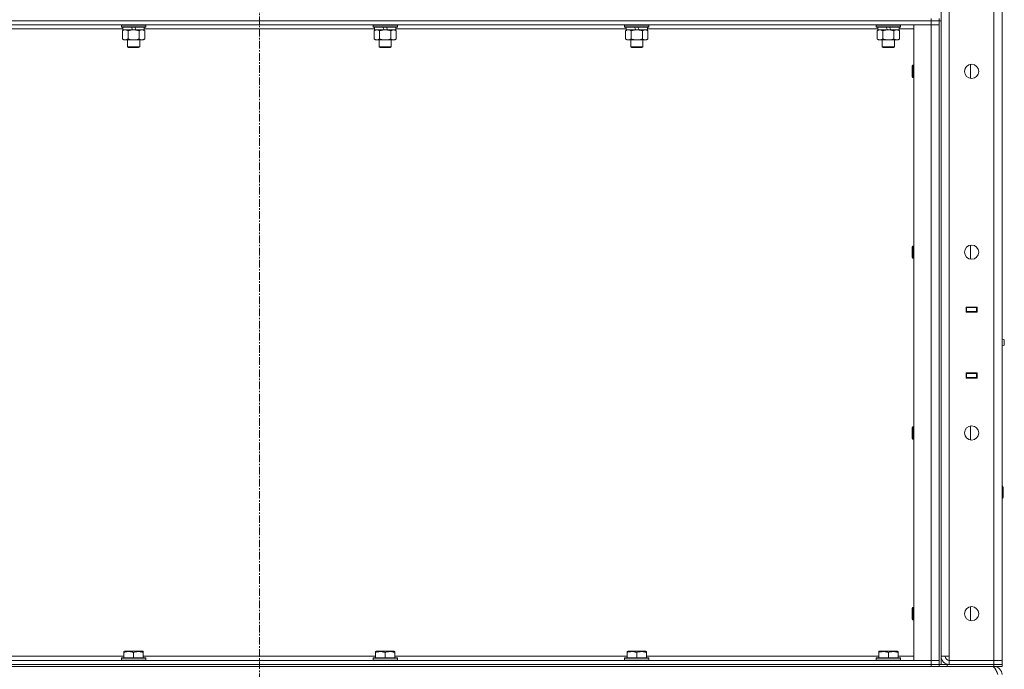
# Model space of a CAD drawing. Units: millimetres. Extents: x 0 to 21783, y -7 to 14850.
# Drawn here: x 8570 to 9541, y 9924 to 10565 of the extents above; entities that cross this region are included whole.
import ezdxf

# ---------------------------------------------------------------- set-up
doc = ezdxf.new("R2010")
doc.units = ezdxf.units.MM
doc.linetypes.add('K5LT_AXLED', pattern=[12, 7.5, -1.5, 1.5, -1.5])
doc.linetypes.add('K5LT_THIN', pattern=[0])
for name, color, linetype, true_color in [('OSI', 2, 'Continuous', 0xffff00), ('R', 1, 'Continuous', 0xff0000), ('WELDING', 7, 'Continuous', 0xffffff)]:
    doc.layers.add(name, color=color, linetype=linetype, true_color=true_color)

msp = doc.modelspace()

# ---------------------------------------------------------------- linework, layer by layer
at = {"layer": 'OSI', "color": 30, "linetype": 'K5LT_AXLED', "lineweight": 18, "true_color": 0xff8000}
msp.add_line((8806.4, 12439.95), (8806.4, 8834.95), dxfattribs=at)
at = {"layer": 'R', "color": 7, "linetype": 'K5LT_THIN', "lineweight": 18}
for p, q in [((9530.4, 9932.95), (9530.4, 11833.95)), ((9538.4, 11833.95), (9538.4, 9932.95)), ((9478.4, 9936.95), (9478.4, 11829.95)), ((9486.4, 11829.95), (9486.4, 9936.95)), ((9468.4, 10563.95), (8144.4, 10563.95)), ((8144.4, 10563.95), (9468.4, 10563.95)), ((9468.4, 10559.95), (8144.4, 10559.95)), ((8670.4, 10559.65), (8670.57, 10559.95)), ((8670.4, 10559.65), (8670.4, 10557.75)), ((8694.4, 10559.65), (8670.4, 10559.65)), ((8694.4, 10559.65), (8694.23, 10559.95)), ((8694.4, 10559.65), (8694.4, 10557.75)), ((8918.4, 10559.65), (8918.57, 10559.95)), ((8918.4, 10559.65), (8918.4, 10557.75)), ((8942.4, 10559.65), (8918.4, 10559.65)), ((8942.4, 10559.65), (8942.23, 10559.95)), ((8942.4, 10559.65), (8942.4, 10557.75)), ((9166.4, 10559.65), (9166.57, 10559.95)), ((9166.4, 10559.65), (9166.4, 10557.75)), ((9190.4, 10559.65), (9166.4, 10559.65)), ((9190.4, 10559.65), (9190.23, 10559.95)), ((9190.4, 10559.65), (9190.4, 10557.75)), ((9414.4, 10559.65), (9414.57, 10559.95)), ((9414.4, 10559.65), (9414.4, 10557.75)), ((9438.4, 10559.65), (9414.4, 10559.65)), ((9438.4, 10559.65), (9438.23, 10559.95)), ((9438.4, 10559.65), (9438.4, 10557.75)), ((9451.4, 10559.95), (9468.4, 10559.95)), ((9451.4, 9932.95), (9451.4, 10559.95)), ((9468.4, 10563.95), (9468.4, 10565.95)), ((9468.4, 10563.95), (9476.4, 10563.95)), ((9468.4, 10563.95), (9468.4, 10559.95)), ((9476.4, 10563.95), (9468.4, 10563.95)), ((9468.4, 10559.95), (9476.4, 10559.95)), ((9476.4, 10559.95), (9468.4, 10559.95)), ((9468.4, 9932.95), (9468.4, 10559.95)), ((9476.4, 10563.95), (9476.4, 10565.95)), ((9476.4, 10563.95), (9476.4, 9928.95)), ((9476.4, 10563.95), (9478.4, 10563.95)), ((9476.4, 10563.95), (9476.4, 10559.95)), ((9476.4, 10559.95), (9476.4, 9932.95)), ((9478.4, 10563.95), (9478.4, 9928.95)), ((8671.9, 10555.95), (8444.9, 10555.95)), ((8694.4, 10557.75), (8670.4, 10557.75)), ((8670.4, 10557.75), (8670.57, 10557.45)), ((8694.23, 10557.45), (8670.57, 10557.45)), ((8671.43, 10554.1), (8672.9, 10554.95)), ((8671.43, 10554.1), (8671.43, 10545.8)), ((8671.9, 10557.45), (8671.9, 10554.95)), ((8681.39, 10554.95), (8671.9, 10554.95)), ((8676.92, 10554.1), (8676.92, 10545.8)), ((8681.39, 10554.95), (8680.22, 10557.45)), ((8681.39, 10554.95), (8682.4, 10554.95)), ((8682.4, 10554.95), (8684.7, 10554.95)), ((8684.7, 10554.95), (8683.53, 10557.45)), ((8692.9, 10554.95), (8684.7, 10554.95)), ((8687.88, 10554.1), (8687.88, 10545.8)), ((8693.37, 10554.1), (8691.9, 10554.95)), ((8692.9, 10557.45), (8692.9, 10554.95)), ((8919.9, 10555.95), (8692.9, 10555.95)), ((8693.37, 10554.1), (8693.37, 10545.8)), ((8694.4, 10557.75), (8694.23, 10557.45)), ((8942.4, 10557.75), (8918.4, 10557.75)), ((8918.4, 10557.75), (8918.57, 10557.45)), ((8942.23, 10557.45), (8918.57, 10557.45)), ((8919.43, 10554.1), (8920.9, 10554.95)), ((8919.43, 10554.1), (8919.43, 10545.8)), ((8919.9, 10557.45), (8919.9, 10554.95)), ((8929.39, 10554.95), (8919.9, 10554.95)), ((8924.92, 10554.1), (8924.92, 10545.8)), ((8929.39, 10554.95), (8928.22, 10557.45)), ((8929.39, 10554.95), (8930.4, 10554.95)), ((8930.4, 10554.95), (8932.7, 10554.95)), ((8932.7, 10554.95), (8931.53, 10557.45)), ((8940.9, 10554.95), (8932.7, 10554.95)), ((8935.88, 10554.1), (8935.88, 10545.8)), ((8941.37, 10554.1), (8939.9, 10554.95)), ((8940.9, 10557.45), (8940.9, 10554.95)), ((9167.9, 10555.95), (8940.9, 10555.95)), ((8941.37, 10554.1), (8941.37, 10545.8)), ((8942.4, 10557.75), (8942.23, 10557.45)), ((9190.4, 10557.75), (9166.4, 10557.75)), ((9166.4, 10557.75), (9166.57, 10557.45)), ((9190.23, 10557.45), (9166.57, 10557.45)), ((9167.43, 10554.1), (9168.9, 10554.95)), ((9167.43, 10554.1), (9167.43, 10545.8)), ((9167.9, 10557.45), (9167.9, 10554.95)), ((9177.39, 10554.95), (9167.9, 10554.95)), ((9172.92, 10554.1), (9172.92, 10545.8)), ((9177.39, 10554.95), (9176.22, 10557.45)), ((9177.39, 10554.95), (9178.4, 10554.95)), ((9178.4, 10554.95), (9180.7, 10554.95)), ((9180.7, 10554.95), (9179.53, 10557.45)), ((9188.9, 10554.95), (9180.7, 10554.95)), ((9183.88, 10554.1), (9183.88, 10545.8)), ((9189.37, 10554.1), (9187.9, 10554.95)), ((9188.9, 10557.45), (9188.9, 10554.95)), ((9415.9, 10555.95), (9188.9, 10555.95)), ((9189.37, 10554.1), (9189.37, 10545.8)), ((9190.4, 10557.75), (9190.23, 10557.45)), ((9438.4, 10557.75), (9414.4, 10557.75)), ((9414.4, 10557.75), (9414.57, 10557.45)), ((9438.23, 10557.45), (9414.57, 10557.45)), ((9415.43, 10554.1), (9416.9, 10554.95)), ((9415.43, 10554.1), (9415.43, 10545.8)), ((9415.9, 10557.45), (9415.9, 10554.95)), ((9425.39, 10554.95), (9415.9, 10554.95)), ((9420.92, 10554.1), (9420.92, 10545.8)), ((9425.39, 10554.95), (9424.22, 10557.45)), ((9425.39, 10554.95), (9426.4, 10554.95)), ((9426.4, 10554.95), (9428.7, 10554.95)), ((9428.7, 10554.95), (9427.53, 10557.45)), ((9436.9, 10554.95), (9428.7, 10554.95)), ((9431.88, 10554.1), (9431.88, 10545.8)), ((9437.37, 10554.1), (9435.9, 10554.95)), ((9436.9, 10557.45), (9436.9, 10554.95)), ((9451.4, 10555.95), (9436.9, 10555.95)), ((9437.37, 10554.1), (9437.37, 10545.8)), ((9438.4, 10557.75), (9438.23, 10557.45)), ((8671.43, 10545.8), (8672.9, 10544.95)), ((8674.17, 10544.95), (8672.9, 10544.95)), ((8691.9, 10544.95), (8674.17, 10544.95)), ((8676.4, 10544.95), (8676.4, 10538.03)), ((8688.4, 10544.95), (8688.4, 10538.03)), ((8693.37, 10545.8), (8691.9, 10544.95)), ((8919.43, 10545.8), (8920.9, 10544.95)), ((8922.17, 10544.95), (8920.9, 10544.95)), ((8939.9, 10544.95), (8922.17, 10544.95)), ((8924.4, 10544.95), (8924.4, 10538.03)), ((8936.4, 10544.95), (8936.4, 10538.03)), ((8941.37, 10545.8), (8939.9, 10544.95)), ((9167.43, 10545.8), (9168.9, 10544.95)), ((9170.17, 10544.95), (9168.9, 10544.95)), ((9187.9, 10544.95), (9170.17, 10544.95)), ((9172.4, 10544.95), (9172.4, 10538.03)), ((9184.4, 10544.95), (9184.4, 10538.03)), ((9189.37, 10545.8), (9187.9, 10544.95)), ((9415.43, 10545.8), (9416.9, 10544.95)), ((9418.17, 10544.95), (9416.9, 10544.95)), ((9435.9, 10544.95), (9418.17, 10544.95)), ((9420.4, 10544.95), (9420.4, 10538.03)), ((9432.4, 10544.95), (9432.4, 10538.03)), ((9437.37, 10545.8), (9435.9, 10544.95)), ((8688.4, 10538.03), (8676.4, 10538.03)), ((8676.4, 10538.03), (8677.4, 10537.45)), ((8687.4, 10537.45), (8677.4, 10537.45)), ((8688.4, 10538.03), (8687.4, 10537.45)), ((8936.4, 10538.03), (8924.4, 10538.03)), ((8924.4, 10538.03), (8925.4, 10537.45)), ((8935.4, 10537.45), (8925.4, 10537.45)), ((8936.4, 10538.03), (8935.4, 10537.45)), ((9184.4, 10538.03), (9172.4, 10538.03)), ((9172.4, 10538.03), (9173.4, 10537.45)), ((9183.4, 10537.45), (9173.4, 10537.45)), ((9184.4, 10538.03), (9183.4, 10537.45)), ((9432.4, 10538.03), (9420.4, 10538.03)), ((9420.4, 10538.03), (9421.4, 10537.45)), ((9431.4, 10537.45), (9421.4, 10537.45)), ((9432.4, 10538.03), (9431.4, 10537.45)), ((9507.4, 10507.02), (9507.4, 10520.88)), ((9450.48, 10519.95), (9449.9, 10518.95)), ((9449.9, 10508.95), (9449.9, 10518.95)), ((9451.4, 10519.95), (9450.48, 10519.95)), ((9450.48, 10507.95), (9450.48, 10519.95)), ((9450.48, 10507.95), (9449.9, 10508.95)), ((9451.4, 10507.95), (9450.48, 10507.95)), ((9450.48, 10341.62), (9449.9, 10340.62)), ((9449.9, 10330.62), (9449.9, 10340.62)), ((9451.4, 10341.62), (9450.48, 10341.62)), ((9450.48, 10329.62), (9450.48, 10341.62)), ((9507.4, 10328.69), (9507.4, 10342.54)), ((9450.48, 10329.62), (9449.9, 10330.62)), ((9451.4, 10329.62), (9450.48, 10329.62)), ((9502.9, 10276.45), (9502.9, 10281.45)), ((9502.9, 10281.45), (9513.9, 10281.45)), ((9502.9, 10280.95), (9503.4, 10280.95)), ((9503.4, 10280.95), (9503.4, 10276.95)), ((9513.4, 10280.95), (9503.4, 10280.95)), ((9511.07, 10281.45), (9511.07, 10280.95)), ((9511.4, 10281.45), (9511.4, 10280.95)), ((9513.4, 10280.95), (9513.4, 10281.45)), ((9513.4, 10280.95), (9513.9, 10280.95)), ((9513.4, 10276.95), (9513.4, 10280.95)), ((9513.9, 10281.45), (9513.9, 10276.45)), ((9538.4, 10276.95), (9538.4, 10280.95)), ((9502.9, 10276.95), (9503.4, 10276.95)), ((9513.9, 10276.45), (9502.9, 10276.45)), ((9503.4, 10276.95), (9513.4, 10276.95)), ((9504.4, 10276.45), (9504.4, 10276.95)), ((9511.07, 10276.95), (9511.07, 10276.45)), ((9511.4, 10276.95), (9511.4, 10276.45)), ((9513.4, 10276.95), (9513.9, 10276.95)), ((9513.4, 10276.45), (9513.4, 10276.95)), ((9540.65, 10249.09), (9538.4, 10249.78)), ((9540.65, 10249.09), (9540.65, 10243.81)), ((9540.65, 10247.77), (9540.65, 10249.09)), ((9540.65, 10243.81), (9538.4, 10243.11)), ((9540.65, 10243.81), (9540.65, 10247.77)), ((9502.9, 10211.45), (9502.9, 10216.45)), ((9502.9, 10216.45), (9513.9, 10216.45)), ((9503.4, 10215.95), (9502.9, 10215.95)), ((9503.4, 10211.95), (9502.9, 10211.95)), ((9513.9, 10211.45), (9502.9, 10211.45)), ((9503.4, 10215.95), (9503.4, 10211.95)), ((9513.4, 10215.95), (9503.4, 10215.95)), ((9503.4, 10211.95), (9513.4, 10211.95)), ((9504.4, 10215.95), (9504.4, 10216.45)), ((9511.07, 10216.45), (9511.07, 10215.95)), ((9511.07, 10211.95), (9511.07, 10211.45)), ((9511.4, 10216.45), (9511.4, 10215.95)), ((9511.4, 10211.95), (9511.4, 10211.45)), ((9513.4, 10215.95), (9513.4, 10216.45)), ((9513.9, 10215.95), (9513.4, 10215.95)), ((9513.4, 10211.95), (9513.4, 10215.95)), ((9513.9, 10211.95), (9513.4, 10211.95)), ((9513.4, 10211.45), (9513.4, 10211.95)), ((9513.9, 10216.45), (9513.9, 10211.45)), ((9538.4, 10215.95), (9538.4, 10211.95)), ((9450.48, 10163.28), (9449.9, 10162.28)), ((9449.9, 10152.28), (9449.9, 10162.28)), ((9451.4, 10163.28), (9450.48, 10163.28)), ((9450.48, 10151.28), (9450.48, 10163.28)), ((9507.4, 10150.35), (9507.4, 10164.21)), ((9450.48, 10151.28), (9449.9, 10152.28)), ((9451.4, 10151.28), (9450.48, 10151.28)), ((9538.4, 10104.95), (9538.82, 10104.95)), ((9538.82, 10104.95), (9539.4, 10103.95)), ((9538.82, 10104.95), (9538.82, 10092.95)), ((9539.4, 10103.95), (9539.4, 10093.95)), ((9538.82, 10092.95), (9539.4, 10093.95)), ((9538.4, 10092.95), (9538.82, 10092.95)), ((9450.48, 9984.95), (9449.9, 9983.95)), ((9449.9, 9973.95), (9449.9, 9983.95)), ((9451.4, 9984.95), (9450.48, 9984.95)), ((9450.48, 9972.95), (9450.48, 9984.95)), ((9507.4, 9972.02), (9507.4, 9985.88)), ((9450.48, 9972.95), (9449.9, 9973.95)), ((9451.4, 9972.95), (9450.48, 9972.95)), ((8672.9, 9941.64), (8673.43, 9941.95)), ((8672.9, 9940.8), (8672.9, 9941.64)), ((8672.9, 9940.8), (8672.9, 9935.45)), ((8691.37, 9941.95), (8673.43, 9941.95)), ((8682.4, 9940.8), (8682.4, 9935.45)), ((8691.9, 9941.64), (8691.37, 9941.95)), ((8691.9, 9941.64), (8691.9, 9940.8)), ((8691.9, 9940.8), (8691.9, 9935.45)), ((8920.9, 9941.64), (8921.43, 9941.95)), ((8920.9, 9940.8), (8920.9, 9941.64)), ((8920.9, 9940.8), (8920.9, 9935.45)), ((8939.37, 9941.95), (8921.43, 9941.95)), ((8930.4, 9940.8), (8930.4, 9935.45)), ((8939.9, 9941.64), (8939.37, 9941.95)), ((8939.9, 9941.64), (8939.9, 9940.8)), ((8939.9, 9940.8), (8939.9, 9935.45)), ((9168.9, 9941.64), (9169.43, 9941.95)), ((9168.9, 9940.8), (9168.9, 9941.64)), ((9168.9, 9940.8), (9168.9, 9935.45)), ((9187.37, 9941.95), (9169.43, 9941.95)), ((9178.4, 9940.8), (9178.4, 9935.45)), ((9187.9, 9941.64), (9187.37, 9941.95)), ((9187.9, 9941.64), (9187.9, 9940.8)), ((9187.9, 9940.8), (9187.9, 9935.45)), ((9416.9, 9941.64), (9417.43, 9941.95)), ((9416.9, 9940.8), (9416.9, 9941.64)), ((9416.9, 9940.8), (9416.9, 9935.45)), ((9435.37, 9941.95), (9417.43, 9941.95)), ((9426.4, 9940.8), (9426.4, 9935.45)), ((9435.9, 9941.64), (9435.37, 9941.95)), ((9435.9, 9941.64), (9435.9, 9940.8)), ((9435.9, 9940.8), (9435.9, 9935.45)), ((8144.4, 9932.95), (9468.4, 9932.95)), ((8144.4, 9928.95), (9468.4, 9928.95)), ((8144.4, 9928.95), (9468.4, 9928.95)), ((8443.9, 9936.95), (8672.9, 9936.95)), ((8670.4, 9935.15), (8670.57, 9935.45)), ((8670.4, 9935.15), (8670.4, 9933.25)), ((8694.4, 9935.15), (8670.4, 9935.15)), ((8694.4, 9933.25), (8670.4, 9933.25)), ((8670.4, 9933.25), (8670.57, 9932.95)), ((8694.23, 9935.45), (8670.57, 9935.45)), ((8691.9, 9936.95), (8920.9, 9936.95)), ((8694.4, 9935.15), (8694.23, 9935.45)), ((8694.4, 9933.25), (8694.23, 9932.95)), ((8694.4, 9935.15), (8694.4, 9933.25)), ((8918.4, 9935.15), (8918.57, 9935.45)), ((8918.4, 9935.15), (8918.4, 9933.25)), ((8942.4, 9935.15), (8918.4, 9935.15)), ((8942.4, 9933.25), (8918.4, 9933.25)), ((8918.4, 9933.25), (8918.57, 9932.95)), ((8942.23, 9935.45), (8918.57, 9935.45)), ((8939.9, 9936.95), (9168.9, 9936.95)), ((8942.4, 9935.15), (8942.23, 9935.45)), ((8942.4, 9933.25), (8942.23, 9932.95)), ((8942.4, 9935.15), (8942.4, 9933.25)), ((9166.4, 9935.15), (9166.57, 9935.45)), ((9166.4, 9935.15), (9166.4, 9933.25)), ((9190.4, 9935.15), (9166.4, 9935.15)), ((9190.4, 9933.25), (9166.4, 9933.25)), ((9166.4, 9933.25), (9166.57, 9932.95)), ((9190.23, 9935.45), (9166.57, 9935.45)), ((9187.9, 9936.95), (9416.9, 9936.95)), ((9190.4, 9935.15), (9190.23, 9935.45)), ((9190.4, 9933.25), (9190.23, 9932.95)), ((9190.4, 9935.15), (9190.4, 9933.25)), ((9414.4, 9935.15), (9414.57, 9935.45)), ((9414.4, 9935.15), (9414.4, 9933.25)), ((9438.4, 9935.15), (9414.4, 9935.15)), ((9438.4, 9933.25), (9414.4, 9933.25)), ((9414.4, 9933.25), (9414.57, 9932.95)), ((9438.23, 9935.45), (9414.57, 9935.45)), ((9435.9, 9936.95), (9451.4, 9936.95)), ((9438.4, 9935.15), (9438.23, 9935.45)), ((9438.4, 9933.25), (9438.23, 9932.95)), ((9438.4, 9935.15), (9438.4, 9933.25)), ((9468.4, 9932.95), (9451.4, 9932.95)), ((9476.4, 9932.95), (9468.4, 9932.95)), ((9468.4, 9932.95), (9476.4, 9932.95)), ((9468.4, 9928.95), (9468.4, 9932.95)), ((9476.4, 9928.95), (9468.4, 9928.95)), ((9468.4, 9928.95), (9476.4, 9928.95)), ((9468.4, 9926.95), (9468.4, 9928.95)), ((9476.4, 9928.95), (9476.4, 9932.95)), ((9476.4, 9926.95), (9476.4, 9928.95)), ((9476.4, 9928.95), (9476.4, 9926.95)), ((9476.4, 9928.95), (9484.4, 9928.95)), ((9486.4, 9936.95), (9478.4, 9936.95)), ((9484.4, 9928.95), (9530.4, 9928.95)), ((9484.4, 9928.95), (9484.4, 9926.95)), ((9486.4, 9932.95), (9486.4, 9936.95)), ((9530.4, 9932.95), (9486.4, 9932.95)), ((9486.4, 9928.95), (9486.4, 9932.95)), ((9486.4, 9932.95), (9530.4, 9932.95)), ((9486.4, 9928.95), (9530.4, 9928.95)), ((9530.4, 9932.95), (9538.4, 9932.95)), ((9530.4, 9928.95), (9530.4, 9932.95)), ((9538.4, 9932.95), (9530.4, 9932.95)), ((9530.4, 9928.95), (9538.4, 9928.95)), ((9530.4, 9926.95), (9530.4, 9928.95)), ((9538.4, 9928.95), (9530.4, 9928.95)), ((9538.4, 9928.95), (9538.4, 9932.95)), ((9538.4, 9926.95), (9538.4, 9928.95)), ((8144.4, 9926.95), (9468.4, 9926.95)), ((9476.4, 9926.95), (9468.4, 9926.95)), ((9484.4, 9926.95), (9476.4, 9926.95)), ((9484.4, 9926.95), (9530.4, 9926.95)), ((9538.4, 9926.95), (9530.4, 9926.95)), ((9530.4, 9926.27), (9530.4, 9926.95))]:
    msp.add_line(p, q, dxfattribs=at)
for centre in [(9508.4, 10513.95), (9508.4, 10335.62), (9508.4, 10157.28), (9508.4, 9978.95)]:
    msp.add_circle(centre, 7, dxfattribs=at)
for centre, radius, start, end in [((9486.4, 9936.95), 8, 180, 270), ((9486.4, 9936.95), 4, 180, 270), ((9530.4, 9918.95), 8, 0, 90)]:
    msp.add_arc(centre, radius, start, end, dxfattribs=at)
at = {"layer": 'WELDING', "color": 7, "linetype": 'K5LT_THIN', "lineweight": 18}
for p, q in [((8671.78, 10554.3), (8671.43, 10554.1)), ((8672.69, 10554.69), (8671.78, 10554.3)), ((8673.61, 10554.91), (8672.69, 10554.69)), ((8674.17, 10554.95), (8673.61, 10554.91)), ((8688.42, 10554.39), (8687.88, 10554.1)), ((8689.33, 10554.75), (8688.42, 10554.39)), ((8690.25, 10554.93), (8689.33, 10554.75)), ((8690.63, 10554.95), (8690.25, 10554.93)), ((9167.78, 10554.3), (9167.43, 10554.1)), ((9168.69, 10554.69), (9167.78, 10554.3)), ((9169.61, 10554.91), (9168.69, 10554.69)), ((9170.17, 10554.95), (9169.61, 10554.91)), ((9171.1, 10554.85), (9170.17, 10554.95)), ((9172.02, 10554.55), (9171.1, 10554.85)), ((9172.92, 10554.1), (9172.02, 10554.55)), ((9415.78, 10554.3), (9415.43, 10554.1)), ((9416.69, 10554.69), (9415.78, 10554.3)), ((9417.61, 10554.91), (9416.69, 10554.69)), ((9418.17, 10554.95), (9417.61, 10554.91)), ((9432.42, 10554.39), (9431.88, 10554.1)), ((9433.33, 10554.75), (9432.42, 10554.39)), ((9434.25, 10554.93), (9433.33, 10554.75)), ((9434.63, 10554.95), (9434.25, 10554.93))]:
    msp.add_line(p, q, dxfattribs=at)
for points, knots in [([(8676.92, 10554.1), (8676.58, 10554.29), (8676.09, 10554.54), (8675.45, 10554.76), (8675.04, 10554.87), (8674.61, 10554.93), (8674.33, 10554.95), (8674.17, 10554.95)], [0, 0, 0, 0, 3.005828, 4.318193, 5.5895, 6.632109, 8, 8, 8, 8]), ([(8682.4, 10554.95), (8682.22, 10554.95), (8681.85, 10554.94), (8681.3, 10554.92), (8680.75, 10554.87), (8680.26, 10554.81), (8679.9, 10554.76), (8679.67, 10554.73), (8679.5, 10554.7), (8679.32, 10554.67), (8679.15, 10554.64), (8678.98, 10554.61), (8678.79, 10554.57), (8678.57, 10554.52), (8678.25, 10554.45), (8677.94, 10554.37), (8677.62, 10554.29), (8677.39, 10554.23), (8677.15, 10554.17), (8676.99, 10554.12), (8676.92, 10554.1)], [0, 0, 0, 0, 0.426692, 0.853385, 1.280077, 1.70677, 1.976977, 2.112081, 2.247185, 2.382289, 2.517392, 2.652496, 2.7876, 2.975699, 3.163798, 3.539996, 3.728096, 3.916195, 4.104294, 4.292393, 4.292393, 4.292393, 4.292393]), ([(8687.88, 10554.1), (8687.82, 10554.12), (8687.7, 10554.15), (8687.52, 10554.2), (8687.33, 10554.25), (8687.09, 10554.32), (8686.78, 10554.4), (8686.44, 10554.48), (8686.13, 10554.54), (8685.85, 10554.6), (8685.62, 10554.64), (8685.44, 10554.68), (8685.23, 10554.71), (8684.94, 10554.76), (8684.58, 10554.81), (8684.21, 10554.85), (8683.73, 10554.9), (8683.24, 10554.93), (8682.76, 10554.95), (8682.52, 10554.95), (8682.4, 10554.95)], [0, 0, 0, 0, 0.14736, 0.294719, 0.442079, 0.589439, 0.884158, 1.178877, 1.396237, 1.613598, 1.830958, 1.939638, 2.048318, 2.328827, 2.609337, 2.889846, 3.170356, 3.731374, 4.011884, 4.292393, 4.292393, 4.292393, 4.292393]), ([(8693.37, 10554.1), (8693.08, 10554.27), (8692.65, 10554.49), (8692.08, 10554.7), (8691.7, 10554.82), (8691.34, 10554.89), (8690.98, 10554.94), (8690.75, 10554.95), (8690.63, 10554.95)], [0, 0, 0, 0, 2.905563, 4.375924, 5.511195, 6.679161, 7.850161, 9, 9, 9, 9]), ([(8922.17, 10554.95), (8921.99, 10554.95), (8921.67, 10554.93), (8921.18, 10554.84), (8920.66, 10554.69), (8920.06, 10554.44), (8919.63, 10554.22), (8919.43, 10554.1)], [0, 0, 0, 0, 1.597458, 2.676777, 4.235764, 6.182879, 8, 8, 8, 8]), ([(8924.92, 10554.1), (8924.58, 10554.29), (8924.09, 10554.54), (8923.45, 10554.76), (8923.04, 10554.87), (8922.61, 10554.93), (8922.33, 10554.95), (8922.17, 10554.95)], [0, 0, 0, 0, 3.005828, 4.318193, 5.5895, 6.632109, 8, 8, 8, 8]), ([(8930.4, 10554.95), (8930.22, 10554.95), (8929.85, 10554.94), (8929.3, 10554.92), (8928.75, 10554.87), (8928.26, 10554.81), (8927.9, 10554.76), (8927.67, 10554.73), (8927.5, 10554.7), (8927.32, 10554.67), (8927.15, 10554.64), (8926.98, 10554.61), (8926.79, 10554.57), (8926.57, 10554.52), (8926.25, 10554.45), (8925.94, 10554.37), (8925.62, 10554.29), (8925.39, 10554.23), (8925.15, 10554.17), (8924.99, 10554.12), (8924.92, 10554.1)], [0, 0, 0, 0, 0.426692, 0.853385, 1.280077, 1.70677, 1.976977, 2.112081, 2.247185, 2.382289, 2.517392, 2.652496, 2.7876, 2.975699, 3.163798, 3.539996, 3.728096, 3.916195, 4.104294, 4.292393, 4.292393, 4.292393, 4.292393]), ([(8935.88, 10554.1), (8935.82, 10554.12), (8935.7, 10554.15), (8935.52, 10554.2), (8935.33, 10554.25), (8935.09, 10554.32), (8934.78, 10554.4), (8934.44, 10554.48), (8934.13, 10554.54), (8933.85, 10554.6), (8933.62, 10554.64), (8933.44, 10554.68), (8933.23, 10554.71), (8932.94, 10554.76), (8932.58, 10554.81), (8932.21, 10554.85), (8931.73, 10554.9), (8931.24, 10554.93), (8930.76, 10554.95), (8930.52, 10554.95), (8930.4, 10554.95)], [0, 0, 0, 0, 0.14736, 0.294719, 0.442079, 0.589439, 0.884158, 1.178877, 1.396237, 1.613598, 1.830958, 1.939638, 2.048318, 2.328827, 2.609337, 2.889846, 3.170356, 3.731374, 4.011884, 4.292393, 4.292393, 4.292393, 4.292393]), ([(8938.63, 10554.95), (8938.5, 10554.95), (8938.25, 10554.94), (8937.88, 10554.89), (8937.52, 10554.81), (8937.05, 10554.67), (8936.51, 10554.44), (8936.09, 10554.22), (8935.88, 10554.1)], [0, 0, 0, 0, 1.192024, 2.404251, 3.60809, 4.765234, 6.955738, 9, 9, 9, 9]), ([(8941.37, 10554.1), (8941.08, 10554.27), (8940.65, 10554.49), (8940.08, 10554.7), (8939.7, 10554.82), (8939.34, 10554.89), (8938.98, 10554.94), (8938.75, 10554.95), (8938.63, 10554.95)], [0, 0, 0, 0, 2.905563, 4.375924, 5.511195, 6.679161, 7.850161, 9, 9, 9, 9]), ([(9178.4, 10554.95), (9178.22, 10554.95), (9177.85, 10554.94), (9177.3, 10554.92), (9176.75, 10554.87), (9176.26, 10554.81), (9175.9, 10554.76), (9175.67, 10554.73), (9175.5, 10554.7), (9175.32, 10554.67), (9175.15, 10554.64), (9174.98, 10554.61), (9174.79, 10554.57), (9174.57, 10554.52), (9174.25, 10554.45), (9173.94, 10554.37), (9173.62, 10554.29), (9173.39, 10554.23), (9173.15, 10554.17), (9172.99, 10554.12), (9172.92, 10554.1)], [0, 0, 0, 0, 0.426692, 0.853385, 1.280077, 1.70677, 1.976977, 2.112081, 2.247185, 2.382289, 2.517392, 2.652496, 2.7876, 2.975699, 3.163798, 3.539996, 3.728096, 3.916195, 4.104294, 4.292393, 4.292393, 4.292393, 4.292393]), ([(9183.88, 10554.1), (9183.82, 10554.12), (9183.7, 10554.15), (9183.52, 10554.2), (9183.33, 10554.25), (9183.09, 10554.32), (9182.78, 10554.4), (9182.44, 10554.48), (9182.13, 10554.54), (9181.85, 10554.6), (9181.62, 10554.64), (9181.44, 10554.68), (9181.23, 10554.71), (9180.94, 10554.76), (9180.58, 10554.81), (9180.21, 10554.85), (9179.73, 10554.9), (9179.24, 10554.93), (9178.76, 10554.95), (9178.52, 10554.95), (9178.4, 10554.95)], [0, 0, 0, 0, 0.14736, 0.294719, 0.442079, 0.589439, 0.884158, 1.178877, 1.396237, 1.613598, 1.830958, 1.939638, 2.048318, 2.328827, 2.609337, 2.889846, 3.170356, 3.731374, 4.011884, 4.292393, 4.292393, 4.292393, 4.292393]), ([(9186.63, 10554.95), (9186.5, 10554.95), (9186.25, 10554.94), (9185.88, 10554.89), (9185.52, 10554.81), (9185.05, 10554.67), (9184.51, 10554.44), (9184.09, 10554.22), (9183.88, 10554.1)], [0, 0, 0, 0, 1.192024, 2.404251, 3.60809, 4.765234, 6.955738, 9, 9, 9, 9]), ([(9189.37, 10554.1), (9189.08, 10554.27), (9188.65, 10554.49), (9188.08, 10554.7), (9187.7, 10554.82), (9187.34, 10554.89), (9186.98, 10554.94), (9186.75, 10554.95), (9186.63, 10554.95)], [0, 0, 0, 0, 2.905563, 4.375924, 5.511195, 6.679161, 7.850161, 9, 9, 9, 9]), ([(9420.92, 10554.1), (9420.58, 10554.29), (9420.09, 10554.54), (9419.45, 10554.76), (9419.04, 10554.87), (9418.61, 10554.93), (9418.33, 10554.95), (9418.17, 10554.95)], [0, 0, 0, 0, 3.005828, 4.318193, 5.5895, 6.632109, 8, 8, 8, 8]), ([(9426.4, 10554.95), (9426.22, 10554.95), (9425.85, 10554.94), (9425.3, 10554.92), (9424.75, 10554.87), (9424.26, 10554.81), (9423.9, 10554.76), (9423.67, 10554.73), (9423.5, 10554.7), (9423.32, 10554.67), (9423.15, 10554.64), (9422.98, 10554.61), (9422.79, 10554.57), (9422.57, 10554.52), (9422.25, 10554.45), (9421.94, 10554.37), (9421.62, 10554.29), (9421.39, 10554.23), (9421.15, 10554.17), (9420.99, 10554.12), (9420.92, 10554.1)], [0, 0, 0, 0, 0.426692, 0.853385, 1.280077, 1.70677, 1.976977, 2.112081, 2.247185, 2.382289, 2.517392, 2.652496, 2.7876, 2.975699, 3.163798, 3.539996, 3.728096, 3.916195, 4.104294, 4.292393, 4.292393, 4.292393, 4.292393]), ([(9431.88, 10554.1), (9431.82, 10554.12), (9431.7, 10554.15), (9431.52, 10554.2), (9431.33, 10554.25), (9431.09, 10554.32), (9430.78, 10554.4), (9430.44, 10554.48), (9430.13, 10554.54), (9429.85, 10554.6), (9429.62, 10554.64), (9429.44, 10554.68), (9429.23, 10554.71), (9428.94, 10554.76), (9428.58, 10554.81), (9428.21, 10554.85), (9427.73, 10554.9), (9427.24, 10554.93), (9426.76, 10554.95), (9426.52, 10554.95), (9426.4, 10554.95)], [0, 0, 0, 0, 0.14736, 0.294719, 0.442079, 0.589439, 0.884158, 1.178877, 1.396237, 1.613598, 1.830958, 1.939638, 2.048318, 2.328827, 2.609337, 2.889846, 3.170356, 3.731374, 4.011884, 4.292393, 4.292393, 4.292393, 4.292393]), ([(9437.37, 10554.1), (9437.08, 10554.27), (9436.65, 10554.49), (9436.08, 10554.7), (9435.7, 10554.82), (9435.34, 10554.89), (9434.98, 10554.94), (9434.75, 10554.95), (9434.63, 10554.95)], [0, 0, 0, 0, 2.905563, 4.375924, 5.511195, 6.679161, 7.850161, 9, 9, 9, 9]), ([(8671.43, 10545.8), (8671.68, 10545.66), (8672.11, 10545.43), (8672.72, 10545.19), (8673.25, 10545.04), (8673.73, 10544.96), (8674.04, 10544.95), (8674.17, 10544.95)], [0, 0, 0, 0, 2.217775, 3.830428, 5.353122, 6.821732, 8, 8, 8, 8]), ([(8674.17, 10544.95), (8674.35, 10544.95), (8674.71, 10544.97), (8675.15, 10545.06), (8675.65, 10545.2), (8676.21, 10545.42), (8676.68, 10545.66), (8676.92, 10545.8)], [0, 0, 0, 0, 1.523216, 3.057663, 3.814901, 5.878539, 8, 8, 8, 8]), ([(8676.92, 10545.8), (8677.01, 10545.77), (8677.19, 10545.72), (8677.47, 10545.64), (8677.74, 10545.57), (8678.3, 10545.43), (8679.07, 10545.27), (8680.04, 10545.11), (8680.77, 10545.03), (8681.31, 10544.98), (8681.68, 10544.96), (8681.98, 10544.95), (8682.22, 10544.95), (8682.46, 10544.95), (8682.76, 10544.95), (8683.12, 10544.96), (8683.49, 10544.98), (8683.97, 10545.02), (8684.57, 10545.09), (8685.49, 10545.22), (8686.38, 10545.4), (8687.14, 10545.59), (8687.56, 10545.71), (8687.78, 10545.77), (8687.88, 10545.8)], [0, 0, 0, 0, 0.360272, 0.720544, 1.080816, 1.441087, 2.882175, 4.029166, 5.176157, 5.634334, 6.092512, 6.546256, 6.773128, 7, 7.455961, 7.911922, 8.367882, 8.823843, 9.735765, 10.647686, 12.323843, 13.161922, 13.580961, 14, 14, 14, 14]), ([(8687.88, 10545.8), (8688.21, 10545.61), (8688.68, 10545.38), (8689.25, 10545.17), (8689.6, 10545.07), (8689.9, 10545.01), (8690.24, 10544.96), (8690.6, 10544.94), (8690.95, 10544.96), (8691.26, 10544.99), (8691.6, 10545.06), (8692.04, 10545.18), (8692.65, 10545.41), (8693.11, 10545.65), (8693.37, 10545.8)], [0, 0, 0, 0, 2.72415, 3.912285, 4.716446, 5.530362, 6.353984, 7.500189, 8.40607, 9.211142, 9.998759, 11.128707, 12.847273, 15, 15, 15, 15]), ([(8919.43, 10545.8), (8919.68, 10545.66), (8920.11, 10545.43), (8920.72, 10545.19), (8921.25, 10545.04), (8921.73, 10544.96), (8922.04, 10544.95), (8922.17, 10544.95)], [0, 0, 0, 0, 2.217775, 3.830428, 5.353122, 6.821732, 8, 8, 8, 8]), ([(8922.17, 10544.95), (8922.35, 10544.95), (8922.71, 10544.97), (8923.15, 10545.06), (8923.65, 10545.2), (8924.21, 10545.42), (8924.68, 10545.66), (8924.92, 10545.8)], [0, 0, 0, 0, 1.523216, 3.057663, 3.814901, 5.878539, 8, 8, 8, 8]), ([(8924.92, 10545.8), (8925.01, 10545.77), (8925.19, 10545.72), (8925.47, 10545.64), (8925.74, 10545.57), (8926.3, 10545.43), (8927.07, 10545.27), (8928.04, 10545.11), (8928.77, 10545.03), (8929.31, 10544.98), (8929.68, 10544.96), (8929.98, 10544.95), (8930.22, 10544.95), (8930.46, 10544.95), (8930.76, 10544.95), (8931.12, 10544.96), (8931.49, 10544.98), (8931.97, 10545.02), (8932.57, 10545.09), (8933.49, 10545.22), (8934.38, 10545.4), (8935.14, 10545.59), (8935.56, 10545.71), (8935.78, 10545.77), (8935.88, 10545.8)], [0, 0, 0, 0, 0.360272, 0.720544, 1.080816, 1.441087, 2.882175, 4.029166, 5.176157, 5.634334, 6.092512, 6.546256, 6.773128, 7, 7.455961, 7.911922, 8.367882, 8.823843, 9.735765, 10.647686, 12.323843, 13.161922, 13.580961, 14, 14, 14, 14]), ([(8935.88, 10545.8), (8936.21, 10545.61), (8936.68, 10545.38), (8937.25, 10545.17), (8937.6, 10545.07), (8937.9, 10545.01), (8938.24, 10544.96), (8938.6, 10544.94), (8938.95, 10544.96), (8939.26, 10544.99), (8939.6, 10545.06), (8940.04, 10545.18), (8940.65, 10545.41), (8941.11, 10545.65), (8941.37, 10545.8)], [0, 0, 0, 0, 2.72415, 3.912285, 4.716446, 5.530362, 6.353984, 7.500189, 8.40607, 9.211142, 9.998759, 11.128707, 12.847273, 15, 15, 15, 15]), ([(9167.43, 10545.8), (9167.68, 10545.66), (9168.11, 10545.43), (9168.72, 10545.19), (9169.25, 10545.04), (9169.73, 10544.96), (9170.04, 10544.95), (9170.17, 10544.95)], [0, 0, 0, 0, 2.217775, 3.830428, 5.353122, 6.821732, 8, 8, 8, 8]), ([(9170.17, 10544.95), (9170.35, 10544.95), (9170.71, 10544.97), (9171.15, 10545.06), (9171.65, 10545.2), (9172.21, 10545.42), (9172.68, 10545.66), (9172.92, 10545.8)], [0, 0, 0, 0, 1.523216, 3.057663, 3.814901, 5.878539, 8, 8, 8, 8]), ([(9172.92, 10545.8), (9173.01, 10545.77), (9173.19, 10545.72), (9173.47, 10545.64), (9173.74, 10545.57), (9174.3, 10545.43), (9175.07, 10545.27), (9176.04, 10545.11), (9176.77, 10545.03), (9177.31, 10544.98), (9177.68, 10544.96), (9177.98, 10544.95), (9178.22, 10544.95), (9178.46, 10544.95), (9178.76, 10544.95), (9179.12, 10544.96), (9179.49, 10544.98), (9179.97, 10545.02), (9180.57, 10545.09), (9181.49, 10545.22), (9182.38, 10545.4), (9183.14, 10545.59), (9183.56, 10545.71), (9183.78, 10545.77), (9183.88, 10545.8)], [0, 0, 0, 0, 0.360272, 0.720544, 1.080816, 1.441087, 2.882175, 4.029166, 5.176157, 5.634334, 6.092512, 6.546256, 6.773128, 7, 7.455961, 7.911922, 8.367882, 8.823843, 9.735765, 10.647686, 12.323843, 13.161922, 13.580961, 14, 14, 14, 14]), ([(9183.88, 10545.8), (9184.21, 10545.61), (9184.68, 10545.38), (9185.25, 10545.17), (9185.6, 10545.07), (9185.9, 10545.01), (9186.24, 10544.96), (9186.6, 10544.94), (9186.95, 10544.96), (9187.26, 10544.99), (9187.6, 10545.06), (9188.04, 10545.18), (9188.65, 10545.41), (9189.11, 10545.65), (9189.37, 10545.8)], [0, 0, 0, 0, 2.72415, 3.912285, 4.716446, 5.530362, 6.353984, 7.500189, 8.40607, 9.211142, 9.998759, 11.128707, 12.847273, 15, 15, 15, 15]), ([(9415.43, 10545.8), (9415.68, 10545.66), (9416.11, 10545.43), (9416.72, 10545.19), (9417.25, 10545.04), (9417.73, 10544.96), (9418.04, 10544.95), (9418.17, 10544.95)], [0, 0, 0, 0, 2.217775, 3.830428, 5.353122, 6.821732, 8, 8, 8, 8]), ([(9418.17, 10544.95), (9418.35, 10544.95), (9418.71, 10544.97), (9419.15, 10545.06), (9419.65, 10545.2), (9420.21, 10545.42), (9420.68, 10545.66), (9420.92, 10545.8)], [0, 0, 0, 0, 1.523216, 3.057663, 3.814901, 5.878539, 8, 8, 8, 8]), ([(9420.92, 10545.8), (9421.01, 10545.77), (9421.19, 10545.72), (9421.47, 10545.64), (9421.74, 10545.57), (9422.3, 10545.43), (9423.07, 10545.27), (9424.04, 10545.11), (9424.77, 10545.03), (9425.31, 10544.98), (9425.68, 10544.96), (9425.98, 10544.95), (9426.22, 10544.95), (9426.46, 10544.95), (9426.76, 10544.95), (9427.12, 10544.96), (9427.49, 10544.98), (9427.97, 10545.02), (9428.57, 10545.09), (9429.49, 10545.22), (9430.38, 10545.4), (9431.14, 10545.59), (9431.56, 10545.71), (9431.78, 10545.77), (9431.88, 10545.8)], [0, 0, 0, 0, 0.360272, 0.720544, 1.080816, 1.441087, 2.882175, 4.029166, 5.176157, 5.634334, 6.092512, 6.546256, 6.773128, 7, 7.455961, 7.911922, 8.367882, 8.823843, 9.735765, 10.647686, 12.323843, 13.161922, 13.580961, 14, 14, 14, 14]), ([(9431.88, 10545.8), (9432.21, 10545.61), (9432.68, 10545.38), (9433.25, 10545.17), (9433.6, 10545.07), (9433.9, 10545.01), (9434.24, 10544.96), (9434.6, 10544.94), (9434.95, 10544.96), (9435.26, 10544.99), (9435.6, 10545.06), (9436.04, 10545.18), (9436.65, 10545.41), (9437.11, 10545.65), (9437.37, 10545.8)], [0, 0, 0, 0, 2.72415, 3.912285, 4.716446, 5.530362, 6.353984, 7.500189, 8.40607, 9.211142, 9.998759, 11.128707, 12.847273, 15, 15, 15, 15]), ([(8682.4, 9940.8), (8681.97, 9940.94), (8681.4, 9941.11), (8680.7, 9941.28), (8680.29, 9941.37), (8679.83, 9941.46), (8679.36, 9941.53), (8678.86, 9941.59), (8678.3, 9941.63), (8677.68, 9941.65), (8677.16, 9941.64), (8676.7, 9941.61), (8676.17, 9941.56), (8675.41, 9941.45), (8674.28, 9941.22), (8673.43, 9940.97), (8672.9, 9940.8)], [0, 0, 0, 0, 2.392038, 3.094773, 3.749673, 4.638938, 5.533553, 6.273967, 7.269403, 8.499731, 9.554906, 10.026159, 10.962726, 12.336972, 14.092661, 17, 17, 17, 17]), ([(8691.9, 9940.8), (8691.47, 9940.94), (8690.9, 9941.11), (8690.2, 9941.28), (8689.79, 9941.37), (8689.33, 9941.46), (8688.86, 9941.53), (8688.36, 9941.59), (8687.8, 9941.63), (8687.18, 9941.65), (8686.66, 9941.64), (8686.2, 9941.61), (8685.67, 9941.56), (8684.91, 9941.45), (8683.78, 9941.22), (8682.93, 9940.97), (8682.4, 9940.8)], [0, 0, 0, 0, 2.392038, 3.094773, 3.749673, 4.638938, 5.533553, 6.273967, 7.269403, 8.499731, 9.554906, 10.026159, 10.962726, 12.336972, 14.092661, 17, 17, 17, 17]), ([(8930.4, 9940.8), (8929.97, 9940.94), (8929.4, 9941.11), (8928.7, 9941.28), (8928.29, 9941.37), (8927.83, 9941.46), (8927.36, 9941.53), (8926.86, 9941.59), (8926.3, 9941.63), (8925.68, 9941.65), (8925.16, 9941.64), (8924.7, 9941.61), (8924.17, 9941.56), (8923.41, 9941.45), (8922.28, 9941.22), (8921.43, 9940.97), (8920.9, 9940.8)], [0, 0, 0, 0, 2.392038, 3.094773, 3.749673, 4.638938, 5.533553, 6.273967, 7.269403, 8.499731, 9.554906, 10.026159, 10.962726, 12.336972, 14.092661, 17, 17, 17, 17]), ([(8939.9, 9940.8), (8939.47, 9940.94), (8938.9, 9941.11), (8938.2, 9941.28), (8937.79, 9941.37), (8937.33, 9941.46), (8936.86, 9941.53), (8936.36, 9941.59), (8935.8, 9941.63), (8935.18, 9941.65), (8934.66, 9941.64), (8934.2, 9941.61), (8933.67, 9941.56), (8932.91, 9941.45), (8931.78, 9941.22), (8930.93, 9940.97), (8930.4, 9940.8)], [0, 0, 0, 0, 2.392038, 3.094773, 3.749673, 4.638938, 5.533553, 6.273967, 7.269403, 8.499731, 9.554906, 10.026159, 10.962726, 12.336972, 14.092661, 17, 17, 17, 17]), ([(9178.4, 9940.8), (9177.97, 9940.94), (9177.4, 9941.11), (9176.7, 9941.28), (9176.29, 9941.37), (9175.83, 9941.46), (9175.36, 9941.53), (9174.86, 9941.59), (9174.3, 9941.63), (9173.68, 9941.65), (9173.16, 9941.64), (9172.7, 9941.61), (9172.17, 9941.56), (9171.41, 9941.45), (9170.28, 9941.22), (9169.43, 9940.97), (9168.9, 9940.8)], [0, 0, 0, 0, 2.392038, 3.094773, 3.749673, 4.638938, 5.533553, 6.273967, 7.269403, 8.499731, 9.554906, 10.026159, 10.962726, 12.336972, 14.092661, 17, 17, 17, 17]), ([(9187.9, 9940.8), (9187.47, 9940.94), (9186.9, 9941.11), (9186.2, 9941.28), (9185.79, 9941.37), (9185.33, 9941.46), (9184.86, 9941.53), (9184.36, 9941.59), (9183.8, 9941.63), (9183.18, 9941.65), (9182.66, 9941.64), (9182.2, 9941.61), (9181.67, 9941.56), (9180.91, 9941.45), (9179.78, 9941.22), (9178.93, 9940.97), (9178.4, 9940.8)], [0, 0, 0, 0, 2.392038, 3.094773, 3.749673, 4.638938, 5.533553, 6.273967, 7.269403, 8.499731, 9.554906, 10.026159, 10.962726, 12.336972, 14.092661, 17, 17, 17, 17]), ([(9426.4, 9940.8), (9425.97, 9940.94), (9425.4, 9941.11), (9424.7, 9941.28), (9424.29, 9941.37), (9423.83, 9941.46), (9423.36, 9941.53), (9422.86, 9941.59), (9422.3, 9941.63), (9421.68, 9941.65), (9421.16, 9941.64), (9420.7, 9941.61), (9420.17, 9941.56), (9419.41, 9941.45), (9418.28, 9941.22), (9417.43, 9940.97), (9416.9, 9940.8)], [0, 0, 0, 0, 2.392038, 3.094773, 3.749673, 4.638938, 5.533553, 6.273967, 7.269403, 8.499731, 9.554906, 10.026159, 10.962726, 12.336972, 14.092661, 17, 17, 17, 17]), ([(9435.9, 9940.8), (9435.47, 9940.94), (9434.9, 9941.11), (9434.2, 9941.28), (9433.79, 9941.37), (9433.33, 9941.46), (9432.86, 9941.53), (9432.36, 9941.59), (9431.8, 9941.63), (9431.18, 9941.65), (9430.66, 9941.64), (9430.2, 9941.61), (9429.67, 9941.56), (9428.91, 9941.45), (9427.78, 9941.22), (9426.93, 9940.97), (9426.4, 9940.8)], [0, 0, 0, 0, 2.392038, 3.094773, 3.749673, 4.638938, 5.533553, 6.273967, 7.269403, 8.499731, 9.554906, 10.026159, 10.962726, 12.336972, 14.092661, 17, 17, 17, 17])]:
    msp.add_open_spline(points, degree=3, knots=knots, dxfattribs=at)
msp.add_open_spline([(9528.97, 9926.95), (9529.1, 9926.95), (9529.36, 9926.92), (9529.75, 9926.77), (9530.13, 9926.52), (9530.52, 9926.17), (9530.91, 9925.74), (9531.29, 9925.22), (9531.68, 9924.62), (9532.06, 9923.95), (9532.45, 9923.21), (9532.84, 9922.43), (9533.22, 9921.6), (9533.61, 9920.73), (9534, 9919.85), (9534.25, 9919.25), (9534.38, 9918.95)], degree=3, dxfattribs=at)

doc.saveas('drawing.dxf')
